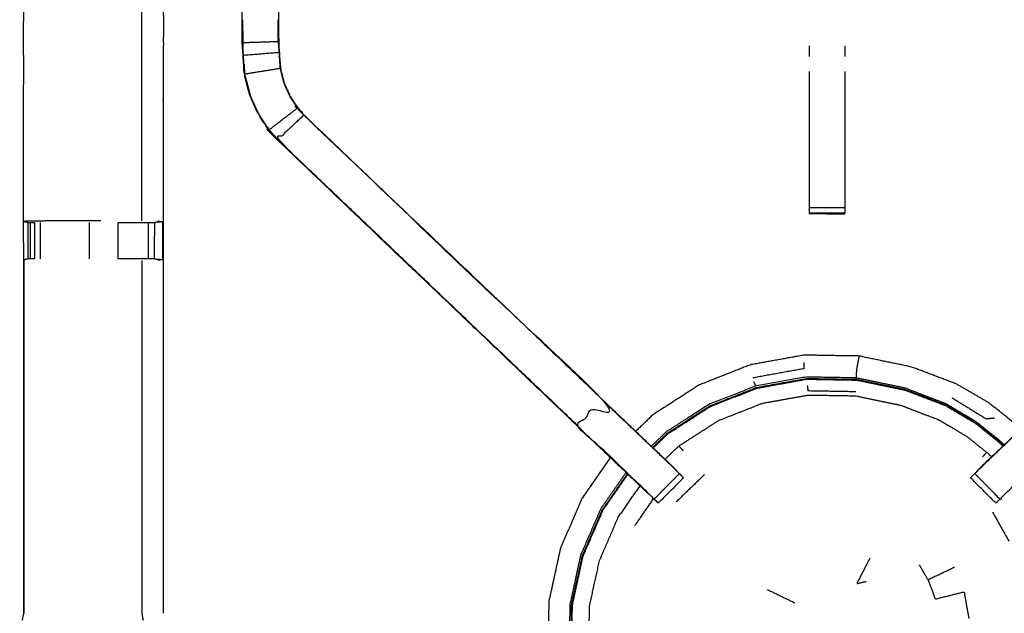
# Model space of a CAD drawing. Units: millimetres. Extents: x -4 to 211, y 0 to 206.
# Drawn here: x 30 to 47, y 180 to 191 of the extents above; entities that cross this region are included whole.
import ezdxf

# ---------------------------------------------------------------- set-up
doc = ezdxf.new("R2010")
doc.units = ezdxf.units.MM
doc.header["$MEASUREMENT"] = 0
doc.layers.add('PROIEZIONI 2D$Visible$Curves', color=7, linetype='Continuous', true_color=0x000000)
doc.layers.add('PROIEZIONI 2D$Visible$SceneSilhouetteCurves', color=7, linetype='Continuous', lineweight=50, true_color=0x000000)

msp = doc.modelspace()

# ---------------------------------------------------------------- linework, layer by layer
at = {"layer": 'PROIEZIONI 2D$Visible$Curves', "color": 18, "lineweight": -3, "true_color": 0x000000}
for points, knots in [([(99.822, 134.163), (99.86, 134.489), (99.899, 134.815), (99.904, 168.134), (99.909, 201.454), (99.923, 201.503), (99.937, 201.552), (99.924, 201.607), (99.911, 201.662), (99.92, 201.691), (99.928, 201.72), (99.892, 201.757), (99.855, 201.794), (99.847, 201.766), (99.838, 201.738), (99.785, 201.753), (99.733, 201.767), (80.471, 201.767), (61.209, 201.767), (59.143, 201.767), (57.077, 201.767), (44.271, 201.767), (31.464, 201.767), (30.021, 201.767), (28.577, 201.767), (14.403, 201.767), (0.229, 201.767), (0.176, 201.753), (0.123, 201.738), (0.115, 201.766), (0.106, 201.794), (0.069, 201.757), (0.033, 201.72), (0.041, 201.691), (0.05, 201.662), (0.037, 201.607), (0.025, 201.552), (0.039, 201.503), (0.052, 201.454), (0.057, 168.134), (0.062, 134.815), (0.101, 134.489), (0.14, 134.163), (0.123, 134.136), (0.106, 134.109), (0.216, 133.795), (0.325, 133.481), (0.502, 133.199), (0.679, 132.917), (0.914, 132.682), (1.148, 132.446), (1.43, 132.268), (1.711, 132.091), (2.025, 131.981), (2.339, 131.87), (2.67, 131.833), (3.002, 131.795), (15.789, 131.795), (28.577, 131.795), (30.021, 131.795), (31.464, 131.795), (44.271, 131.795), (57.077, 131.795), (59.143, 131.795), (61.209, 131.795), (79.084, 131.795), (96.96, 131.795), (97.291, 131.833), (97.622, 131.87), (97.936, 131.981), (98.25, 132.091), (98.532, 132.268), (98.813, 132.446), (99.048, 132.682), (99.283, 132.917), (99.459, 133.199), (99.636, 133.481), (99.746, 133.795), (99.856, 134.109), (99.839, 134.136), (99.822, 134.163)], [0, 0, 0, 1, 1, 2, 2, 3, 3, 4, 4, 5, 5, 6, 6, 7, 7, 8, 8, 9, 9, 10, 10, 11, 11, 12, 12, 13, 13, 14, 14, 15, 15, 16, 16, 17, 17, 18, 18, 19, 19, 20, 20, 21, 21, 22, 22, 23, 23, 24, 24, 25, 25, 26, 26, 27, 27, 28, 28, 29, 29, 30, 30, 31, 31, 32, 32, 33, 33, 34, 34, 35, 35, 36, 36, 37, 37, 38, 38, 39, 39, 40, 40, 40]), ([(98.613, 137.745), (98.628, 137.879), (98.643, 138.013), (98.643, 165.643), (98.643, 193.273), (98.643, 193.55), (98.643, 193.826), (98.553, 193.826), (98.463, 193.826), (98.072, 193.826), (97.682, 193.826), (79.446, 193.826), (61.209, 193.826), (59.143, 193.826), (57.077, 193.826), (44.271, 193.826), (31.464, 193.826), (30.021, 193.826), (28.577, 193.826), (15.348, 193.826), (2.119, 193.826), (1.729, 193.826), (1.339, 193.826), (1.249, 193.826), (1.159, 193.826), (1.159, 193.55), (1.158, 193.273), (1.158, 165.643), (1.158, 138.013), (1.173, 137.879), (1.188, 137.746), (1.211, 137.678), (1.235, 137.611), (1.273, 137.551), (1.311, 137.491), (1.29, 137.477), (1.27, 137.462), (1.322, 137.411), (1.373, 137.359), (1.393, 137.375), (1.412, 137.391), (1.472, 137.353), (1.533, 137.316), (1.6, 137.293), (1.667, 137.27), (1.801, 137.255), (1.935, 137.24), (15.256, 137.24), (28.577, 137.24), (30.021, 137.24), (31.464, 137.24), (44.271, 137.24), (57.077, 137.24), (59.143, 137.24), (61.209, 137.24), (79.538, 137.24), (97.867, 137.24), (98, 137.255), (98.134, 137.27), (98.201, 137.293), (98.269, 137.316), (98.329, 137.353), (98.39, 137.391), (98.409, 137.375), (98.428, 137.359), (98.48, 137.411), (98.531, 137.462), (98.511, 137.477), (98.491, 137.491), (98.529, 137.551), (98.566, 137.611), (98.59, 137.678), (98.613, 137.745)], [0, 0, 0, 1, 1, 2, 2, 3, 3, 4, 4, 5, 5, 6, 6, 7, 7, 8, 8, 9, 9, 10, 10, 11, 11, 12, 12, 13, 13, 14, 14, 15, 15, 16, 16, 17, 17, 18, 18, 19, 19, 20, 20, 21, 21, 22, 22, 23, 23, 24, 24, 25, 25, 26, 26, 27, 27, 28, 28, 29, 29, 30, 30, 31, 31, 32, 32, 33, 33, 34, 34, 35, 35, 36, 36, 36]), ([(98.441, 137.348), (98.493, 137.4), (98.546, 137.452), (98.585, 137.515), (98.624, 137.577), (98.648, 137.647), (98.673, 137.716), (98.688, 137.855), (98.704, 137.994), (98.704, 165.654), (98.704, 193.313), (98.704, 193.6), (98.704, 193.887), (98.611, 193.887), (98.517, 193.887), (98.112, 193.887), (97.707, 193.887), (79.458, 193.887), (61.209, 193.887), (59.143, 193.887), (57.077, 193.887), (44.271, 193.887), (31.464, 193.887), (30.021, 193.887), (28.577, 193.887), (15.336, 193.887), (2.095, 193.887), (1.689, 193.887), (1.284, 193.887), (1.191, 193.887), (1.097, 193.887), (1.097, 193.6), (1.097, 193.313), (1.097, 165.653), (1.097, 137.994), (1.113, 137.855), (1.128, 137.716), (1.153, 137.647), (1.177, 137.577), (1.216, 137.515), (1.256, 137.452), (1.308, 137.4), (1.36, 137.348), (1.423, 137.309), (1.485, 137.269), (1.555, 137.245), (1.624, 137.221), (1.763, 137.205), (1.902, 137.189), (15.239, 137.189), (28.577, 137.189), (30.021, 137.189), (31.464, 137.189), (44.271, 137.189), (57.077, 137.189), (59.143, 137.189), (61.209, 137.189), (79.554, 137.189), (97.9, 137.189), (98.038, 137.205), (98.177, 137.221), (98.247, 137.245), (98.316, 137.269), (98.379, 137.309), (98.441, 137.348)], [-15, -15, -15, -14, -14, -13, -13, -12, -12, -11, -11, -10, -10, -9, -9, -8, -8, -7, -7, -6, -6, -5, -5, -4, -4, -3, -3, -2, -2, -1, -1, 0, 0, 1, 1, 2, 2, 3, 3, 4, 4, 5, 5, 6, 6, 7, 7, 8, 8, 9, 9, 10, 10, 11, 11, 12, 12, 13, 13, 14, 14, 15, 15, 16, 16, 17, 17, 17]), ([(98.705, 137.665), (98.722, 137.637), (98.74, 137.609), (98.755, 137.754), (98.771, 137.9), (98.767, 165.713), (98.764, 193.526), (98.757, 193.786), (98.751, 194.046), (98.738, 194.004), (98.726, 193.963), (98.633, 193.962), (98.539, 193.961), (98.137, 193.96), (97.735, 193.96), (79.472, 193.96), (61.209, 193.96), (59.143, 193.96), (57.077, 193.96), (44.271, 193.96), (31.464, 193.96), (30.021, 193.96), (28.577, 193.96), (15.322, 193.96), (2.066, 193.96), (1.664, 193.96), (1.262, 193.961), (1.169, 193.962), (1.075, 193.963), (1.063, 194.004), (1.051, 194.046), (1.044, 193.786), (1.038, 193.526), (1.034, 165.713), (1.03, 137.9), (1.046, 137.754), (1.061, 137.609), (1.079, 137.637), (1.096, 137.665), (1.122, 137.593), (1.148, 137.52), (1.19, 137.455), (1.231, 137.39), (1.286, 137.337), (1.341, 137.283), (1.406, 137.242), (1.472, 137.202), (1.545, 137.177), (1.618, 137.152), (1.759, 137.136), (1.9, 137.121), (15.239, 137.121), (28.577, 137.121), (30.021, 137.121), (31.464, 137.121), (44.271, 137.121), (57.077, 137.121), (59.143, 137.121), (61.209, 137.121), (79.555, 137.121), (97.901, 137.121), (98.042, 137.136), (98.184, 137.152), (98.256, 137.177), (98.329, 137.202), (98.395, 137.242), (98.46, 137.283), (98.515, 137.337), (98.57, 137.39), (98.612, 137.455), (98.653, 137.52), (98.679, 137.593), (98.705, 137.665)], [0, 0, 0, 1, 1, 2, 2, 3, 3, 4, 4, 5, 5, 6, 6, 7, 7, 8, 8, 9, 9, 10, 10, 11, 11, 12, 12, 13, 13, 14, 14, 15, 15, 16, 16, 17, 17, 18, 18, 19, 19, 20, 20, 21, 21, 22, 22, 23, 23, 24, 24, 25, 25, 26, 26, 27, 27, 28, 28, 29, 29, 30, 30, 31, 31, 32, 32, 33, 33, 34, 34, 35, 35, 36, 36, 36]), ([(30.086, 179.985), (30.084, 179.986), (30.081, 179.987), (30.093, 180.047), (30.105, 180.107), (30.105, 183.224), (30.105, 186.341), (30.103, 186.682), (30.102, 187.023), (30.104, 190.346), (30.105, 193.669), (31.972, 193.664), (33.84, 193.659), (33.903, 193.661), (33.967, 193.664), (34.281, 193.664), (34.595, 193.664), (34.659, 193.661), (34.723, 193.659), (39.283, 193.659), (43.843, 193.659), (43.906, 193.671), (43.97, 193.682), (44.281, 193.675), (44.592, 193.667), (44.655, 193.663), (44.719, 193.659), (49.279, 193.659), (53.839, 193.659), (53.903, 193.661), (53.966, 193.664), (54.28, 193.664), (54.594, 193.664), (54.658, 193.661), (54.722, 193.659), (56.589, 193.664), (58.456, 193.669), (58.458, 190.346), (58.459, 187.023), (58.458, 186.682), (58.457, 186.341), (58.457, 183.224), (58.457, 180.107), (58.468, 180.047), (58.48, 179.988)], [-3.211487, -3.211487, -3.211487, -3, -3, -2, -2, -1, -1, 0, 0, 1, 1, 2, 2, 3, 3, 4, 4, 5, 5, 6, 6, 7, 7, 8, 8, 9, 9, 10, 10, 11, 11, 12, 12, 13, 13, 14, 14, 15, 15, 16, 16, 17, 17, 17.989368, 17.989368, 17.989368]), ([(41.136, 182.21), (41.118, 182.227), (41.099, 182.244), (40.485, 182.829), (39.871, 183.415), (37.226, 185.938), (34.58, 188.462), (34.505, 188.549), (34.43, 188.636), (34.34, 188.769), (34.25, 188.902), (34.174, 189.069), (34.097, 189.237), (34.072, 189.332), (34.047, 189.427), (34.022, 189.523), (33.997, 189.618), (33.986, 189.786), (33.975, 189.955), (33.967, 190.066), (33.96, 190.178), (33.96, 190.688), (33.96, 191.198), (33.96, 191.352), (33.96, 191.506), (33.96, 191.75), (33.96, 191.994), (33.96, 192.238), (33.96, 192.482), (33.96, 192.837), (33.96, 193.193)], [305.71332, 305.71332, 305.71332, 306, 306, 307, 307, 308, 308, 309, 309, 310, 310, 311, 311, 312, 312, 313, 313, 314, 314, 315, 315, 316, 316, 317, 317, 318, 318, 319, 319, 320, 320, 320]), ([(34.602, 193.193), (34.602, 192.837), (34.602, 192.482), (34.602, 192.238), (34.602, 191.994), (34.602, 191.75), (34.602, 191.506), (34.602, 191.352), (34.602, 191.198), (34.602, 190.699), (34.602, 190.199), (34.608, 190.103), (34.615, 190.008), (34.624, 189.864), (34.634, 189.721), (34.651, 189.654), (34.669, 189.587), (34.687, 189.52), (34.705, 189.453), (34.758, 189.335), (34.812, 189.217), (34.876, 189.122), (34.941, 189.027), (34.995, 188.963), (35.05, 188.9), (37.696, 186.377), (40.342, 183.854), (40.947, 183.277), (41.552, 182.7), (41.576, 182.674), (41.6, 182.649)], [285, 285, 285, 286, 286, 287, 287, 288, 288, 289, 289, 290, 290, 291, 291, 292, 292, 293, 293, 294, 294, 295, 295, 296, 296, 297, 297, 298, 298, 299, 299, 299.39222, 299.39222, 299.39222]), ([(47.009, 182.7), (47.614, 183.277), (48.219, 183.854), (50.865, 186.377), (53.512, 188.9), (53.566, 188.963), (53.62, 189.027), (53.685, 189.122), (53.749, 189.217), (53.803, 189.335), (53.857, 189.453), (53.875, 189.52), (53.892, 189.587), (53.91, 189.654), (53.928, 189.721), (53.937, 189.864), (53.947, 190.008), (53.953, 190.103), (53.959, 190.199), (53.959, 190.699), (53.959, 191.198), (53.959, 191.352), (53.959, 191.506), (53.959, 191.75), (53.959, 191.994), (53.959, 192.238), (53.959, 192.482), (53.959, 192.837), (53.959, 193.193)], [118.000136, 118.000136, 118.000136, 119, 119, 120, 120, 121, 121, 122, 122, 123, 123, 124, 124, 125, 125, 126, 126, 127, 127, 128, 128, 129, 129, 130, 130, 131, 131, 132, 132, 132]), ([(33.96, 191.166), (33.9, 191.174), (33.84, 191.182), (33.204, 191.182), (32.568, 191.182), (32.568, 189.107), (32.568, 187.033), (32.568, 186.682), (32.568, 186.331), (32.568, 183.219), (32.568, 180.107)], [-3, -3, -3, -2, -2, -1, -1, 0, 0, 1, 1, 2, 2, 2]), ([(33.967, 190.581), (33.967, 190.38), (33.967, 190.178), (34.281, 190.188), (34.596, 190.198)], [0.602312, 0.602312, 0.602312, 1, 1, 2, 2, 2]), ([(34.594, 190.201), (34.594, 190.201), (34.594, 190.201), (34.595, 190.391), (34.596, 190.581)], [235.999723, 235.999723, 235.999723, 236, 236, 237, 237, 237]), ([(34.596, 190.581), (34.596, 190.39), (34.596, 190.198), (34.602, 190.103), (34.608, 190.007), (34.618, 189.864), (34.627, 189.72), (34.645, 189.653), (34.663, 189.585), (34.681, 189.518), (34.699, 189.451), (34.752, 189.332), (34.806, 189.214), (34.871, 189.118), (34.936, 189.023), (34.991, 188.959), (35.045, 188.896), (35.047, 188.898), (35.05, 188.9)], [4.614578, 4.614578, 4.614578, 5, 5, 6, 6, 7, 7, 8, 8, 9, 9, 10, 10, 11, 11, 12, 12, 13, 13, 13]), ([(34.003, 189.619), (33.992, 189.787), (33.981, 189.955), (34.295, 189.981), (34.608, 190.007)], [0, 0, 0, 1, 1, 2, 2, 2]), ([(33.992, 189.794), (33.993, 189.789), (33.993, 189.784), (33.998, 189.706), (34.003, 189.628), (34.003, 189.628), (34.003, 189.628)], [208.866681, 208.866681, 208.866681, 209, 209, 210, 210, 210.00412, 210.00412, 210.00412]), ([(34.627, 189.72), (34.315, 189.669), (34.003, 189.619), (34.028, 189.524), (34.053, 189.429), (34.078, 189.334), (34.103, 189.239), (34.179, 189.072), (34.256, 188.905), (34.346, 188.772), (34.435, 188.64), (34.686, 188.831), (34.936, 189.023)], [0, 0, 0, 1, 1, 2, 2, 3, 3, 4, 4, 5, 5, 6, 6, 6]), ([(43.968, 187.165), (43.968, 187.181), (43.968, 187.196), (43.968, 187.232), (43.968, 187.269), (43.968, 187.322), (43.968, 187.376), (43.968, 187.439), (43.968, 187.502), (43.968, 188.584), (43.968, 189.666)], [247, 247, 247, 248, 248, 249, 249, 250, 250, 251, 251, 251.587524, 251.587524, 251.587524]), ([(44.593, 189.666), (44.593, 188.584), (44.593, 187.502), (44.593, 187.439), (44.593, 187.376), (44.593, 187.322), (44.593, 187.269), (44.593, 187.232), (44.593, 187.196), (44.593, 187.181), (44.593, 187.166)], [164.412496, 164.412496, 164.412496, 165, 165, 166, 166, 167, 167, 168, 168, 168.976675, 168.976675, 168.976675]), ([(39.878, 183.419), (37.231, 185.943), (34.584, 188.466), (34.815, 188.681), (35.045, 188.896)], [0, 0, 0, 1, 1, 2, 2, 2]), ([(40.34, 183.849), (40.924, 183.293), (41.508, 182.736), (41.553, 182.692), (41.599, 182.647), (41.637, 182.609), (41.675, 182.571), (41.451, 182.348), (41.228, 182.124), (41.19, 182.162), (41.152, 182.2), (41.108, 182.245), (41.063, 182.289), (40.471, 182.854), (39.878, 183.419), (40.109, 183.634), (40.34, 183.849), (37.692, 186.373), (35.045, 188.896)], [0, 0, 0, 1, 1, 2, 2, 3, 3, 4, 4, 5, 5, 6, 6, 7, 7, 8, 8, 9, 9, 9]), ([(48.222, 183.849), (47.638, 183.293), (47.054, 182.736), (47.008, 182.692), (46.962, 182.647), (46.925, 182.609), (46.887, 182.571), (47.11, 182.348), (47.333, 182.124), (47.371, 182.162), (47.409, 182.2), (47.454, 182.245), (47.498, 182.289), (48.091, 182.854), (48.683, 183.419), (48.452, 183.634), (48.222, 183.849), (50.869, 186.373), (53.516, 188.896)], [0, 0, 0, 1, 1, 2, 2, 3, 3, 4, 4, 5, 5, 6, 6, 7, 7, 8, 8, 9, 9, 9]), ([(44.593, 187.165), (44.283, 187.165), (43.973, 187.165), (43.971, 187.165), (43.968, 187.165), (43.969, 187.164), (43.97, 187.164), (44.277, 187.158), (44.584, 187.153), (44.589, 187.159), (44.593, 187.166)], [-3, -3, -3, -2.008788, -2.008788, -2, -2, -1, -1, 0, 0, 0.970398, 0.970398, 0.970398]), ([(43.968, 187.165), (43.969, 187.164), (43.97, 187.164), (43.997, 187.164), (44.024, 187.164)], [0, 0, 0, 1, 1, 1.086934, 1.086934, 1.086934]), ([(31.464, 187.03), (31.366, 187.03), (31.268, 187.03), (30.89, 187.03), (30.512, 187.03), (30.309, 187.026), (30.105, 187.023)], [1.60558, 1.60558, 1.60558, 2, 2, 3, 3, 3.992885, 3.992885, 3.992885]), ([(30.105, 187.022), (30.144, 187.012), (30.183, 187.003), (30.199, 187.003), (30.216, 187.003), (30.255, 187.003), (30.295, 187.003), (30.295, 187.003), (30.295, 187.003)], [4.033624, 4.033624, 4.033624, 5, 5, 6, 6, 7, 7, 7.001459, 7.001459, 7.001459]), ([(31.766, 187.003), (31.919, 187.003), (32.073, 187.003), (32.136, 187.003), (32.199, 187.003), (32.253, 187.003), (32.306, 187.003), (32.342, 187.003), (32.379, 187.003), (32.394, 187.003), (32.41, 187.003), (32.41, 187.003), (32.41, 187.003)], [11.000054, 11.000054, 11.000054, 12, 12, 13, 13, 14, 14, 15, 15, 16, 16, 16.005162, 16.005162, 16.005162]), ([(32.56, 186.349), (32.56, 186.682), (32.56, 187.014), (32.485, 187.009), (32.41, 187.003), (32.409, 186.682), (32.408, 186.361), (32.484, 186.355), (32.56, 186.349), (32.514, 186.342), (32.469, 186.334)], [0, 0, 0, 1, 1, 2, 2, 3, 3, 4, 4, 5, 5, 5]), ([(30.295, 186.361), (30.295, 186.361), (30.295, 186.361), (30.255, 186.361), (30.216, 186.361), (30.198, 186.361), (30.18, 186.361), (30.142, 186.351), (30.105, 186.341)], [13.998605, 13.998605, 13.998605, 14, 14, 15, 15, 16, 16, 17, 17, 17]), ([(32.408, 186.361), (32.408, 186.361), (32.408, 186.361), (32.392, 186.361), (32.377, 186.361), (32.341, 186.361), (32.305, 186.361), (32.252, 186.361), (32.199, 186.361), (32.136, 186.361), (32.073, 186.361), (31.919, 186.361), (31.766, 186.361), (31.766, 186.361), (31.766, 186.361)], [4.993384, 4.993384, 4.993384, 5, 5, 6, 6, 7, 7, 8, 8, 9, 9, 10, 10, 10.000377, 10.000377, 10.000377]), ([(32.188, 186.334), (32.188, 183.221), (32.188, 180.107), (32.199, 180.047), (32.21, 179.987)], [0, 0, 0, 1, 1, 2, 2, 2]), ([(47.572, 183.454), (47.572, 183.459), (47.572, 183.464), (47.561, 183.475), (47.551, 183.486), (47.488, 183.539), (47.426, 183.591), (47.269, 183.713), (47.112, 183.835), (46.838, 183.994), (46.564, 184.153), (46.17, 184.303), (45.777, 184.452), (45.311, 184.549), (44.845, 184.646), (44.361, 184.654), (43.877, 184.663), (43.401, 184.577), (42.925, 184.491), (42.475, 184.313), (42.024, 184.136), (41.617, 183.874), (41.21, 183.613), (41.057, 183.465), (40.904, 183.318)], [-25, -25, -25, -24, -24, -23, -23, -22, -22, -21, -21, -20, -20, -19, -19, -18, -18, -17, -17, -16, -16, -15, -15, -14, -14, -13.560951, -13.560951, -13.560951]), ([(44.845, 184.646), (44.845, 184.643), (44.844, 184.639), (44.84, 184.62), (44.836, 184.601), (44.827, 184.558), (44.819, 184.514), (44.81, 184.464), (44.802, 184.414), (44.799, 184.375), (44.795, 184.337), (44.795, 184.312), (44.795, 184.287), (44.795, 184.274), (44.795, 184.26), (44.349, 184.268), (43.902, 184.276), (43.462, 184.197), (43.023, 184.118), (42.607, 183.954), (42.192, 183.79), (41.816, 183.549), (41.44, 183.307), (41.31, 183.181), (41.179, 183.055)], [0, 0, 0, 1, 1, 2, 2, 3, 3, 4, 4, 5, 5, 6, 6, 7, 7, 8, 8, 9, 9, 10, 10, 11, 11, 11.406242, 11.406242, 11.406242]), ([(42.968, 184.266), (43.423, 184.348), (43.878, 184.43), (43.877, 184.481), (43.875, 184.531)], [0, 0, 0, 1, 1, 2, 2, 2]), ([(41.213, 183.024), (41.343, 183.15), (41.474, 183.276), (41.847, 183.515), (42.22, 183.755), (42.632, 183.918), (43.045, 184.08), (43.481, 184.159), (43.917, 184.238), (44.361, 184.23), (44.804, 184.222), (45.231, 184.133), (45.658, 184.045), (46.019, 183.906), (46.381, 183.768), (46.639, 183.614), (46.898, 183.46), (47.088, 183.309), (47.278, 183.157), (47.332, 183.108), (47.386, 183.059)], [12.590849, 12.590849, 12.590849, 13, 13, 14, 14, 15, 15, 16, 16, 17, 17, 18, 18, 19, 19, 20, 20, 21, 21, 21.322915, 21.322915, 21.322915]), ([(42.213, 183.767), (42.627, 183.93), (43.041, 184.093), (43.478, 184.172), (43.916, 184.251)], [4, 4, 4, 5, 5, 6, 6, 6]), ([(43.023, 184.118), (43.018, 184.131), (43.012, 184.144), (43.002, 184.167), (42.992, 184.191)], [0, 0, 0, 1, 1, 2, 2, 2]), ([(43.916, 184.251), (44.361, 184.243), (44.805, 184.235), (45.233, 184.146), (45.662, 184.057), (46.024, 183.919), (46.387, 183.78), (46.646, 183.626), (46.906, 183.471), (47.096, 183.319), (47.286, 183.167), (47.341, 183.117), (47.395, 183.068)], [-5, -5, -5, -4, -4, -3, -3, -2, -2, -1, -1, 0, 0, 0.324531, 0.324531, 0.324531]), ([(47.407, 183.079), (47.358, 183.124), (47.309, 183.169), (47.114, 183.324), (46.92, 183.48), (46.654, 183.639), (46.389, 183.798), (46.022, 183.94), (45.656, 184.081), (45.225, 184.171), (44.795, 184.26)], [9.701884, 9.701884, 9.701884, 10, 10, 11, 11, 12, 12, 13, 13, 14, 14, 14]), ([(43.932, 184.124), (43.937, 184.08), (43.943, 184.036), (44.365, 184.029), (44.788, 184.021)], [0, 0, 0, 1, 1, 2, 2, 2]), ([(41.422, 182.824), (41.544, 182.942), (41.666, 183.06), (42.015, 183.284), (42.364, 183.508), (42.75, 183.66), (43.136, 183.812), (43.544, 183.886), (43.953, 183.959), (44.367, 183.952), (44.782, 183.945), (45.181, 183.862), (45.58, 183.779), (45.918, 183.649), (46.257, 183.52), (46.499, 183.376), (46.741, 183.232), (46.918, 183.09), (47.096, 182.948), (47.14, 182.908), (47.185, 182.867)], [24.590738, 24.590738, 24.590738, 25, 25, 26, 26, 27, 27, 28, 28, 29, 29, 30, 30, 31, 31, 32, 32, 33, 33, 33.285405, 33.285405, 33.285405]), ([(46.484, 183.911), (46.786, 183.726), (47.087, 183.54), (47.162, 183.548), (47.237, 183.556)], [0, 0, 0, 1, 1, 2, 2, 2]), ([(41.202, 183.033), (41.333, 183.16), (41.464, 183.286), (41.838, 183.527), (42.213, 183.767)], [17.590779, 17.590779, 17.590779, 18, 18, 19, 19, 19]), ([(39.871, 183.414), (40.502, 182.812), (41.134, 182.209), (41.135, 182.209), (41.136, 182.21)], [217.03263, 217.03263, 217.03263, 218, 218, 218.283564, 218.283564, 218.283564]), ([(40.456, 182.857), (40.209, 182.501), (39.962, 182.145), (39.769, 181.702), (39.576, 181.258), (39.473, 180.785), (39.37, 180.312), (39.361, 179.828), (39.353, 179.344), (39.439, 178.868), (39.525, 178.392), (39.702, 177.942), (39.88, 177.491), (40.141, 177.084), (40.403, 176.677), (40.465, 176.613), (40.527, 176.548)], [-12.895257, -12.895257, -12.895257, -12, -12, -11, -11, -10, -10, -9, -9, -8, -8, -7, -7, -6, -6, -5.815153, -5.815153, -5.815153]), ([(41.589, 182.661), (41.589, 182.663), (41.589, 182.665), (41.571, 182.683), (41.553, 182.7)], [222.5324573, 222.5324573, 222.5324573, 223, 223, 223.0280029, 223.0280029, 223.0280029]), ([(47.009, 182.7), (46.991, 182.683), (46.973, 182.665), (46.973, 182.664), (46.973, 182.662)], [24.9717099, 24.9717099, 24.9717099, 25, 25, 25.4310343, 25.4310343, 25.4310343]), ([(40.733, 182.593), (40.51, 182.273), (40.288, 181.953), (40.11, 181.544), (39.932, 181.134), (39.837, 180.698), (39.742, 180.261), (39.734, 179.815), (39.727, 179.368), (39.806, 178.929), (39.885, 178.489), (40.049, 178.073), (40.213, 177.658)], [12.128273, 12.128273, 12.128273, 13, 13, 14, 14, 15, 15, 16, 16, 17, 17, 18, 18, 18]), ([(40.811, 176.819), (40.767, 176.865), (40.722, 176.911), (40.482, 177.286), (40.242, 177.66), (40.078, 178.074), (39.915, 178.487), (39.837, 178.925), (39.758, 179.363), (39.765, 179.808), (39.773, 180.252), (39.868, 180.687), (39.962, 181.122), (40.14, 181.53), (40.317, 181.937), (40.537, 182.254), (40.757, 182.571)], [9.856069, 9.856069, 9.856069, 10, 10, 11, 11, 12, 12, 13, 13, 14, 14, 15, 15, 16, 16, 16.866434, 16.866434, 16.866434]), ([(40.821, 176.83), (40.777, 176.875), (40.734, 176.921), (40.494, 177.294), (40.255, 177.667), (40.092, 178.079), (39.929, 178.492), (39.851, 178.928), (39.772, 179.365), (39.78, 179.808), (39.787, 180.251), (39.882, 180.685), (39.976, 181.118), (40.153, 181.525), (40.33, 181.931), (40.548, 182.246), (40.766, 182.56)], [4.858216, 4.858216, 4.858216, 5, 5, 6, 6, 7, 7, 8, 8, 9, 9, 10, 10, 11, 11, 11.862987, 11.862987, 11.862987]), ([(41.748, 182.498), (41.525, 182.274), (41.301, 182.051), (41.29, 182.062), (41.279, 182.073), (41.253, 182.099), (41.228, 182.124)], [302, 302, 302, 303, 303, 304, 304, 305, 305, 305]), ([(41.747, 182.499), (41.748, 182.499), (41.748, 182.499), (41.712, 182.535), (41.675, 182.571)], [220.997873, 220.997873, 220.997873, 221, 221, 221.4567706, 221.4567706, 221.4567706]), ([(47.334, 182.124), (47.333, 182.124), (47.333, 182.124), (47.308, 182.099), (47.282, 182.073), (47.271, 182.062), (47.26, 182.051), (47.037, 182.274), (46.813, 182.498), (46.814, 182.498), (46.814, 182.498)], [111.999101, 111.999101, 111.999101, 112, 112, 113, 113, 114, 114, 115, 115, 115.026896, 115.026896, 115.026896]), ([(46.886, 182.572), (46.85, 182.536), (46.813, 182.499), (46.814, 182.499), (46.814, 182.498)], [26.5414479, 26.5414479, 26.5414479, 27, 27, 27.0022328, 27.0022328, 27.0022328]), ([(41.044, 177.043), (41.009, 177.079), (40.974, 177.115), (40.75, 177.464), (40.526, 177.813), (40.374, 178.199), (40.222, 178.585), (40.148, 178.993), (40.075, 179.401), (40.082, 179.816), (40.089, 180.231), (40.177, 180.636), (40.266, 181.041), (40.431, 181.422), (40.596, 181.802), (40.788, 182.079), (40.981, 182.355)], [16.879213, 16.879213, 16.879213, 17, 17, 18, 18, 19, 19, 20, 20, 21, 21, 22, 22, 23, 23, 23.812141, 23.812141, 23.812141]), ([(45.034, 181.08), (44.92, 180.855), (44.805, 180.63), (44.887, 180.65), (44.969, 180.669)], [0, 0, 0, 1, 1, 2, 2, 2]), ([(46.532, 180.92), (46.298, 180.808), (46.063, 180.696), (45.986, 180.831), (45.909, 180.965)], [0, 0, 0, 1, 1, 2, 2, 2]), ([(46.063, 180.696), (46.127, 180.527), (46.19, 180.359), (46.444, 180.422), (46.698, 180.485), (46.74, 180.251), (46.782, 180.016)], [0, 0, 0, 1, 1, 2, 2, 3, 3, 3])]:
    msp.add_open_spline(points, degree=2, knots=knots, dxfattribs=at)
at = {"layer": 'PROIEZIONI 2D$Visible$Curves', "color": 18, "true_color": 0x000000}
msp.add_open_spline([(0.654, 132.857), (0.476, 133.141), (0.297, 133.426), (0.186, 133.743), (0.075, 134.06), (0.038, 134.393), (0, 134.727), (0, 168.184), (0, 201.641), (0.013, 201.691), (0.027, 201.741), (0.063, 201.778), (0.1, 201.814), (0.15, 201.828), (0.2, 201.841), (14.389, 201.841), (28.577, 201.841), (30.021, 201.841), (31.464, 201.841), (44.271, 201.841), (57.077, 201.841), (59.143, 201.841), (61.209, 201.841), (80.485, 201.841), (99.761, 201.841), (99.811, 201.828), (99.861, 201.814), (99.898, 201.778), (99.935, 201.741), (99.948, 201.691), (99.961, 201.641), (99.961, 168.184), (99.961, 134.727), (99.924, 134.393), (99.886, 134.06), (99.775, 133.743), (99.664, 133.426), (99.486, 133.141), (99.307, 132.857), (99.069, 132.619), (98.832, 132.382), (98.547, 132.203), (98.263, 132.024), (97.946, 131.913), (97.629, 131.802), (97.295, 131.765), (96.961, 131.727), (95.629, 131.727), (94.296, 131.727)], degree=2, knots=[17, 17, 17, 18, 18, 19, 19, 20, 20, 21, 21, 22, 22, 23, 23, 24, 24, 25, 25, 26, 26, 27, 27, 28, 28, 29, 29, 30, 30, 31, 31, 32, 32, 33, 33, 34, 34, 35, 35, 36, 36, 37, 37, 38, 38, 39, 39, 40, 40, 40.074555, 40.074555, 40.074555], dxfattribs=at)
at = {"layer": 'PROIEZIONI 2D$Visible$Curves', "color": 18, "lineweight": -3, "true_color": 0x000000}
for points in [[(32.188, 187.03), (32.188, 189.296), (32.188, 191.563)], [(33.967, 190.581), (33.968, 190.384), (33.969, 190.188)], [(33.981, 189.955), (33.974, 190.067), (33.967, 190.178)], [(33.969, 190.178), (33.971, 190.136), (33.972, 190.093)], [(43.968, 189.929), (43.968, 190.023), (43.968, 190.118)], [(44.593, 190.118), (44.593, 190.023), (44.593, 189.929)], [(34.435, 188.64), (34.51, 188.553), (34.584, 188.466)], [(34.58, 188.462), (34.582, 188.464), (34.584, 188.466)], [(43.968, 187.269), (44.281, 187.269), (44.593, 187.269)], [(43.97, 187.164), (43.97, 187.164), (43.97, 187.165)], [(43.973, 187.165), (44.278, 187.159), (44.584, 187.153)], [(30.18, 186.361), (30.181, 186.682), (30.183, 187.003)], [(30.216, 187.003), (30.216, 186.682), (30.216, 186.361)], [(30.295, 187.003), (30.295, 186.682), (30.295, 186.361)], [(30.394, 187.003), (30.394, 186.682), (30.394, 186.361)], [(31.268, 186.361), (31.268, 186.682), (31.268, 187.003)], [(31.766, 187.003), (31.766, 186.682), (31.766, 186.361)], [(32.305, 186.361), (32.306, 186.682), (32.306, 187.003)], [(32.469, 187.03), (32.514, 187.022), (32.56, 187.014)], [(30.105, 186.331), (30.105, 183.219), (30.105, 180.107)], [(43.041, 184.09), (43.479, 184.169), (43.916, 184.248)], [(44.793, 184.236), (44.794, 184.248), (44.795, 184.26)], [(41.742, 182.975), (41.704, 183.017), (41.666, 183.06)], [(39.967, 182.142), (40.213, 182.497), (40.46, 182.852)], [(47.024, 182.866), (47.06, 182.907), (47.096, 182.948)], [(46.901, 182.587), (46.94, 182.627), (46.978, 182.667)], [(42.117, 182.554), (41.867, 182.313), (41.617, 182.071)], [(40.892, 181.658), (41.056, 181.895), (41.221, 182.131)], [(41.228, 182.125), (41.265, 182.089), (41.302, 182.053)], [(47.202, 181.89), (47.346, 181.634), (47.491, 181.378)], [(39.959, 181.126), (39.961, 181.125), (39.963, 181.124)], [(43.221, 180.529), (43.465, 180.411), (43.708, 180.293)]]:
    msp.add_open_spline(points, degree=2, dxfattribs=at)
at = {"layer": 'PROIEZIONI 2D$Visible$SceneSilhouetteCurves', "color": 18, "true_color": 0x000000}
msp.add_open_spline([(0.654, 132.857), (0.476, 133.141), (0.297, 133.426), (0.186, 133.743), (0.075, 134.06), (0.038, 134.393), (0, 134.727), (0, 168.184), (0, 201.641), (0.013, 201.691), (0.027, 201.741), (0.063, 201.778), (0.1, 201.814), (0.15, 201.828), (0.2, 201.841), (14.389, 201.841), (28.577, 201.841), (30.021, 201.841), (31.464, 201.841), (44.271, 201.841), (57.077, 201.841), (59.143, 201.841), (61.209, 201.841), (80.485, 201.841), (99.761, 201.841), (99.811, 201.828), (99.861, 201.814), (99.898, 201.778), (99.935, 201.741), (99.948, 201.691), (99.961, 201.641), (99.961, 168.184), (99.961, 134.727), (99.924, 134.393), (99.886, 134.06), (99.775, 133.743), (99.664, 133.426), (99.486, 133.141), (99.307, 132.857), (99.069, 132.619), (98.832, 132.382), (98.547, 132.203), (98.263, 132.024), (97.946, 131.913), (97.629, 131.802), (97.295, 131.765), (96.961, 131.727), (95.629, 131.727), (94.296, 131.727)], degree=2, knots=[17, 17, 17, 18, 18, 19, 19, 20, 20, 21, 21, 22, 22, 23, 23, 24, 24, 25, 25, 26, 26, 27, 27, 28, 28, 29, 29, 30, 30, 31, 31, 32, 32, 33, 33, 34, 34, 35, 35, 36, 36, 37, 37, 38, 38, 39, 39, 40, 40, 40.074555, 40.074555, 40.074555], dxfattribs=at)

doc.saveas('drawing.dxf')
